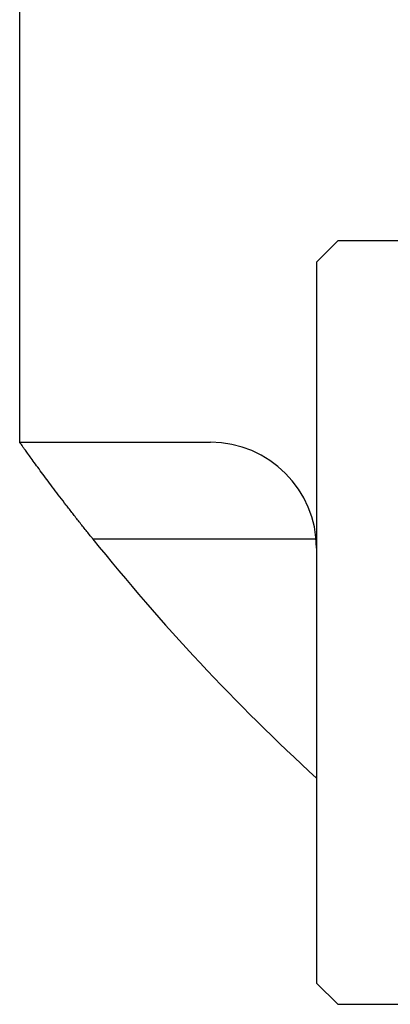
# Model space of a CAD drawing. Units: millimetres. Extents: x 312 to 2436, y 339 to 1551.
# Drawn here: x 904 to 921, y 355 to 401 of the extents above; entities that cross this region are included whole.
import ezdxf

# ---------------------------------------------------------------- set-up
doc = ezdxf.new("R2010")
doc.units = ezdxf.units.MM

msp = doc.modelspace()

# ---------------------------------------------------------------- linework, layer by layer
at = {"color": 7, "linetype": 'Continuous', "lineweight": 25}
for p, q in [((904, 381), (904, 553.5)), ((919, 390.5), (918, 389.5)), ((951, 390.5), (919, 390.5)), ((918, 389.5), (918, 355.5)), ((904, 381), (913, 381)), ((918, 355.5), (919, 354.5)), ((919, 354.5), (953, 354.5))]:
    msp.add_line(p, q, dxfattribs=at)
at = {"color": 8, "linetype": 'Continuous', "lineweight": 25}
msp.add_line((917.981, 376.436), (907.453, 376.436), dxfattribs=at)
at = {"color": 7, "linetype": 'Continuous', "lineweight": 25}
for centre, radius, start, end in [((913, 376), 5, 0, 90), ((986.5, 439.824), 101.324, 218.72606, 227.46408)]:
    msp.add_arc(centre, radius, start, end, dxfattribs=at)
msp.add_open_spline([(907.453, 376.436), (907.398, 376.504), (907.29, 376.64), (907.128, 376.843), (906.968, 377.045), (906.81, 377.246), (906.654, 377.445), (906.499, 377.644), (906.346, 377.841), (906.04, 378.238), (905.604, 378.811), (905.075, 379.518), (904.627, 380.129), (904.347, 380.516), (904.19, 380.734), (904.107, 380.851), (904.047, 380.934), (904.009, 380.988), (904.003, 380.996), (904, 381)], degree=3, knots=[0, 0, 0, 0, 0.03145, 0.062766, 0.093988, 0.125152, 0.156296, 0.18746, 0.21868, 0.249995, 0.377608, 0.499983, 0.627457, 0.749881, 0.800381, 0.850167, 0.899712, 0.949498, 1, 1, 1, 1], dxfattribs=at)

doc.saveas('drawing.dxf')
